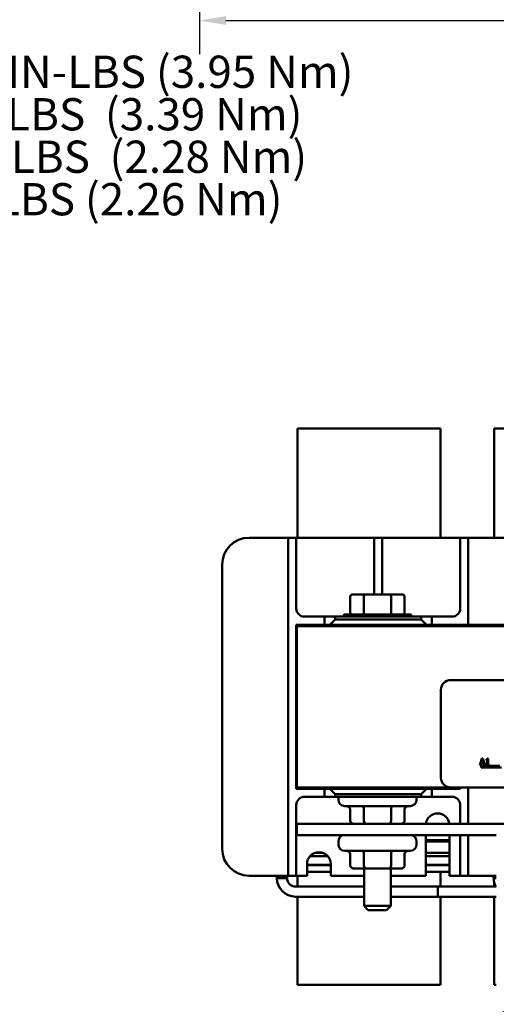
# Model space of a CAD drawing. Units: inches. Extents: x 0.05 to 2.15, y 0.02 to 1.67.
# Drawn here: x 1.07 to 1.25, y 0.25 to 0.62 of the extents above; entities that cross this region are included whole.
import ezdxf

# ---------------------------------------------------------------- set-up
doc = ezdxf.new("R2010")
doc.units = ezdxf.units.IN
doc.header["$LTSCALE"] = 0.1
doc.header["$MEASUREMENT"] = 0
for name, color, linetype, lineweight in [('Dimension (ANSI)', 7, 'Continuous', 25), ('Symbol (ANSI)', 7, 'Continuous', 25), ('Visible (ANSI)', 7, 'Continuous', 50)]:
    doc.layers.add(name, color=color, linetype=linetype, lineweight=lineweight)
doc.styles.add('Note Text (ANSI)', font='tahoma.ttf')
doc.dimstyles.new('Default (ANSI)', dxfattribs={"dimscale": 0.1, "dimtxt": 0.1200000047683716, "dimasz": 0.0984251946210861, "dimexe": 0.125, "dimexo": 0.0625, "dimgap": 0.031496062992126, "dimtad": 0, "dimtih": 1, "dimtoh": 1, "dimrnd": 1e-08, "dimzin": 0, "dimdsep": 46, "dimtxsty": 'Note Text (ANSI)', "dimcen": 0.09, "dimdle": 0.3937007874015748, "dimclrd": 256, "dimclre": 256, "dimclrt": 256, "dimadec": 0, "dimazin": 1, "dimtfac": 1, "dimtofl": 0, "dimtmove": 0, "dimatfit": 3, "dimfxl": 1, "dimtolj": 1, "dimtzin": 4, "dimlwd": -1, "dimlwe": -1, "dimarcsym": 0})
doc.dimstyles.new('Default (ANSI)$7', dxfattribs={"dimscale": 0.1, "dimtxt": 0.1200000047683716, "dimasz": 0.0984251946210861, "dimexe": 0.125, "dimexo": 0.0625, "dimgap": 0.031496062992126, "dimtad": 0, "dimtih": 1, "dimtoh": 1, "dimrnd": 1e-08, "dimzin": 0, "dimdsep": 46, "dimtxsty": 'Note Text (ANSI)', "dimcen": 0.09, "dimdle": 0.3937007874015748, "dimclrd": 256, "dimclre": 256, "dimclrt": 256, "dimadec": 0, "dimazin": 1, "dimtfac": 1, "dimtofl": 0, "dimtmove": 0, "dimatfit": 3, "dimfxl": 1, "dimtolj": 1, "dimtzin": 4, "dimlwd": -1, "dimlwe": -1, "dimarcsym": 0})

# ---------------------------------------------------------------- blocks, each defined once
blk = doc.blocks.new('*D45')
at = {"layer": 'Defpoints', "color": 0, "transparency": 16777216}
for p in [(1.14191363450008, 0.661668618378652), (1.478580301166746, 0.6616686183786453), (1.478580301166746, 0.6186947154123451)]:
    blk.add_point(p, dxfattribs=at)
at = {"layer": 'Dimension (ANSI)', "transparency": 16777216}
for p, q in [((1.14191363450008, 0.655418618378652), (1.14191363450008, 0.6061947154123452)), ((1.478580301166746, 0.6554186183786453), (1.478580301166746, 0.6061947154123452)), ((1.151756153962189, 0.6186947154123451), (1.358604209078873, 0.6186947154123451)), ((1.468737781704637, 0.6186947154123451), (1.403256680173128, 0.6186947154123451))]:
    blk.add_line(p, q, dxfattribs=at)
for points in [[(1.151756153962189, 0.6203351353226966), (1.151756153962189, 0.6170542955019938), (1.14191363450008, 0.6186947154123451)], [(1.468737781704637, 0.6203351353226966), (1.468737781704637, 0.6170542955019938), (1.478580301166746, 0.6186947154123451)]]:
    blk.add_solid(points, dxfattribs=at)
at = {"layer": 'Dimension (ANSI)', "transparency": 16777216, "insert": (1.361753815378085, 0.6248397794180333), "char_height": 0.0120000004768372, "attachment_point": 1, "style": 'Note Text (ANSI)'}
blk.add_mtext('\\A1;15.15', dxfattribs=at)

msp = doc.modelspace()

# ---------------------------------------------------------------- linework, layer by layer
at = {"layer": 'Visible (ANSI)'}
for p, q in [((1.178449895044039, 0.4668135696754546), (1.231649895044039, 0.4668135696754545)), ((1.178449895044039, 0.4668135696754546), (1.178449895044039, 0.4262135696754551)), ((1.231649895044039, 0.4262135696754551), (1.231649895044039, 0.4668135696754546)), ((1.251649895044039, 0.4668135696754546), (1.251649895044039, 0.426213569675455)), ((1.251649895044039, 0.4668135696754546), (1.260849895044038, 0.4668135696754546)), ((1.160349895044039, 0.4262135696754546), (1.171949895044039, 0.4262135696754546)), ((1.174949895044039, 0.4262135696754545), (1.171949895044039, 0.4262135696754545)), ((1.174949895044039, 0.4232135696754546), (1.174949895044039, 0.4262135696754546)), ((1.177949895044039, 0.4262135696754546), (1.174949895044039, 0.4262135696754546)), ((1.180949895044039, 0.4262135696754546), (1.177949895044039, 0.4262135696754546)), ((1.177949895044039, 0.4262135696754546), (1.177949895044039, 0.4232135696754546)), ((1.180949895044039, 0.4262135696754546), (1.203949895044039, 0.4262135696754546)), ((1.206949895044039, 0.4262135696754547), (1.203949895044039, 0.4262135696754547)), ((1.206949895044039, 0.4232135696754547), (1.206949895044039, 0.4262135696754547)), ((1.209949895044039, 0.4262135696754547), (1.206949895044039, 0.4262135696754547)), ((1.212949895044039, 0.4262135696754547), (1.209949895044039, 0.4262135696754547)), ((1.209949895044039, 0.4262135696754547), (1.209949895044039, 0.4232135696754547)), ((1.212949895044039, 0.4262135696754546), (1.235949895044039, 0.4262135696754546)), ((1.238949895044038, 0.4262135696754547), (1.235949895044039, 0.4262135696754547)), ((1.241949895044038, 0.4262135696754548), (1.238949895044038, 0.4262135696754548)), ((1.238949895044038, 0.4232135696754547), (1.238949895044038, 0.4262135696754548)), ((1.244949895044038, 0.4262135696754548), (1.241949895044038, 0.4262135696754548)), ((1.241949895044039, 0.4262135696754548), (1.241949895044039, 0.4232135696754547)), ((1.244949895044038, 0.4262135696754548), (1.256549895044038, 0.4262135696754548)), ((1.174949895044039, 0.3033735696754553), (1.174949895044039, 0.4232135696754546)), ((1.177949895044039, 0.4232135696754546), (1.177949895044039, 0.3998135696754548)), ((1.206949895044039, 0.405085569675455), (1.206949895044039, 0.4232135696754547)), ((1.209949895044039, 0.4232135696754547), (1.209949895044039, 0.405085569675455)), ((1.238949895044038, 0.3998135696754548), (1.238949895044038, 0.4232135696754547)), ((1.241949895044039, 0.4232135696754547), (1.241949895044039, 0.3937935696754545)), ((1.150349895044039, 0.3103735696754552), (1.150349895044039, 0.4162135696754546)), ((1.198034718327837, 0.398365569675455), (1.198034718327837, 0.404285569675455)), ((1.203554186901289, 0.4050855696754551), (1.19895847875854, 0.4050855696754551)), ((1.203092306685938, 0.404285569675455), (1.203092306685938, 0.398365569675455)), ((1.212745603186788, 0.4050855696754551), (1.203554186901289, 0.4050855696754551)), ((1.217341311329538, 0.4050855696754551), (1.212745603186788, 0.4050855696754551)), ((1.21320748340214, 0.404285569675455), (1.21320748340214, 0.398365569675455)), ((1.218265071760241, 0.404285569675455), (1.218265071760241, 0.398365569675455)), ((1.180949895044039, 0.3968135696754547), (1.188449895044039, 0.3968135696754547)), ((1.192449895044039, 0.3968135696754547), (1.188449895044039, 0.3968135696754547)), ((1.188449895044039, 0.3968135696754547), (1.188449895044039, 0.3937935696754548)), ((1.192449895044039, 0.3957935696754547), (1.190449895044039, 0.3937935696754548)), ((1.192449895044039, 0.3957935696754547), (1.192449895044039, 0.3968135696754547)), ((1.192449895044039, 0.3968135696754547), (1.224449895044039, 0.3968135696754547)), ((1.224449895044039, 0.3957935696754548), (1.192449895044039, 0.3957935696754547)), ((1.195649895044039, 0.3975655696754549), (1.220649895044039, 0.3975655696754549)), ((1.195649895044039, 0.3968135696754547), (1.195649895044039, 0.3975655696754549)), ((1.220649895044039, 0.3968135696754549), (1.220649895044039, 0.3975655696754549)), ((1.224449895044039, 0.3968135696754547), (1.224449895044039, 0.3957935696754548)), ((1.228449895044039, 0.3968135696754547), (1.224449895044039, 0.3968135696754547)), ((1.226449895044039, 0.3937935696754549), (1.224449895044039, 0.3957935696754548)), ((1.228449895044039, 0.3968135696754549), (1.235949895044039, 0.3968135696754549)), ((1.228449895044039, 0.3937935696754549), (1.228449895044039, 0.3968135696754547)), ((1.177949895044039, 0.3937935696754548), (1.178149895044039, 0.3937935696754548)), ((1.177949895044039, 0.3327935696754551), (1.177949895044039, 0.3937935696754548)), ((1.178149895044039, 0.3937935696754545), (1.178149895044039, 0.3932335696754545)), ((1.178149895044039, 0.3937935696754545), (1.478149895044038, 0.3937935696754545)), ((1.478149895044038, 0.3932335696754545), (1.178149895044038, 0.3932335696754545)), ((1.178149895044038, 0.3932335696754545), (1.178149895044038, 0.3332335696754546)), ((1.478149895044038, 0.3932335696754545), (1.178149895044039, 0.3932335696754545)), ((1.235389895044038, 0.3732335696754546), (1.428189895044039, 0.3732335696754546)), ((1.231789895044038, 0.3368335696754546), (1.231789895044038, 0.3696335696754546)), ((1.247018938578493, 0.3439765573121145), (1.246209862393453, 0.3415765572824529)), ((1.246209862393453, 0.3415765572824529), (1.246532714909599, 0.3415765572824529)), ((1.246532714909599, 0.3415765572824529), (1.246750543113264, 0.3422475459455269)), ((1.246750543113264, 0.3422475459455269), (1.24766658850546, 0.3422475459455269)), ((1.246789895044038, 0.3407335696754546), (1.246789895044038, 0.3413214902469086)), ((1.246789895044038, 0.3413214902469086), (1.253758459269223, 0.3413214902469086)), ((1.246838063373665, 0.3425198312001076), (1.247207593362024, 0.3436498150066176)), ((1.247579068245059, 0.3425198312001076), (1.246838063373665, 0.3425198312001076)), ((1.24741180730296, 0.3439765573121145), (1.247018938578493, 0.3439765573121145)), ((1.247207593362024, 0.3436498150066176), (1.247579068245059, 0.3425198312001076)), ((1.248220883487999, 0.3415765572824529), (1.24741180730296, 0.3439765573121145)), ((1.24766658850546, 0.3422475459455269), (1.247884416709125, 0.3415765572824529)), ((1.247884416709125, 0.3415765572824529), (1.248220883487999, 0.3415765572824529)), ((1.248569019634928, 0.3436498150066176), (1.248569019634928, 0.3434300419082774)), ((1.248569019634928, 0.3434300419082774), (1.249004676042257, 0.3434300419082774)), ((1.248569019634928, 0.3418216140115756), (1.248569019634928, 0.3415765572824529)), ((1.249004676042257, 0.3418216140115756), (1.248569019634928, 0.3418216140115756)), ((1.248569019634928, 0.3415765572824529), (1.249739846229625, 0.3415765572824529)), ((1.249004676042257, 0.3434300419082774), (1.249004676042257, 0.3418216140115756)), ((1.249313914295673, 0.3439843368908168), (1.2490649677772, 0.3439843368908168)), ((1.249313914295673, 0.3418216140115756), (1.249313914295673, 0.3439843368908168)), ((1.249739846229625, 0.3418216140115756), (1.249313914295673, 0.3418216140115756)), ((1.249739846229625, 0.3415765572824529), (1.249739846229625, 0.3418216140115756)), ((1.254289895044038, 0.3407335696754546), (1.246789895044038, 0.3407335696754546)), ((1.188449895044039, 0.3327935696754551), (1.177949895044039, 0.3327935696754551)), ((1.178149895044038, 0.3332335696754546), (1.235389895044038, 0.3332335696754546)), ((1.190449895044039, 0.3327935696754551), (1.188449895044039, 0.3327935696754551)), ((1.188449895044039, 0.3327935696754551), (1.188449895044039, 0.3297735696754551)), ((1.226449895044039, 0.3327935696754551), (1.190449895044039, 0.3327935696754551)), ((1.190449895044039, 0.3327935696754551), (1.192449895044039, 0.3307935696754551)), ((1.192449895044039, 0.3297735696754551), (1.192449895044039, 0.3307935696754551)), ((1.192449895044039, 0.3307935696754551), (1.224449895044039, 0.3307935696754551)), ((1.203149895044039, 0.3332335696754546), (1.203149895044039, 0.3327935696754548)), ((1.213149895044039, 0.3332335696754546), (1.213149895044039, 0.3327935696754548)), ((1.213449895044039, 0.3327935696754548), (1.213449895044039, 0.3332335696754546)), ((1.224449895044039, 0.3307935696754551), (1.226449895044039, 0.3327935696754551)), ((1.224449895044039, 0.3307935696754551), (1.224449895044039, 0.3297735696754552)), ((1.228449895044039, 0.3327935696754551), (1.226449895044039, 0.3327935696754552)), ((1.238949895044038, 0.3327935696754552), (1.228449895044039, 0.3327935696754552)), ((1.228449895044039, 0.3297735696754552), (1.228449895044039, 0.3327935696754551)), ((1.428189895044039, 0.3332335696754546), (1.235389895044038, 0.3332335696754546)), ((1.238949895044038, 0.3332335696754549), (1.238949895044038, 0.3327935696754552)), ((1.241949895044039, 0.3332335696754549), (1.241949895044039, 0.319681569675455)), ((1.177949895044039, 0.3267735696754552), (1.177949895044039, 0.3033735696754553)), ((1.188449895044039, 0.3297735696754552), (1.180949895044039, 0.3297735696754551)), ((1.188449895044039, 0.3297735696754551), (1.192449895044039, 0.3297735696754551)), ((1.224449895044039, 0.3297735696754552), (1.192449895044039, 0.3297735696754551)), ((1.193589895044038, 0.3297615696754546), (1.193589895044038, 0.3286815696754546)), ((1.220309895044038, 0.3262815696754546), (1.195989895044039, 0.3262815696754546)), ((1.222709895044038, 0.3297615696754546), (1.222709895044038, 0.3286815696754546)), ((1.224449895044039, 0.3297735696754552), (1.228449895044039, 0.3297735696754552)), ((1.235949895044039, 0.3297735696754552), (1.228449895044039, 0.3297735696754552)), ((1.238949895044038, 0.3196815696754551), (1.238949895044038, 0.3267735696754552)), ((1.198034722166073, 0.3208815696754546), (1.198034722166073, 0.3250815696754545)), ((1.20309993989924, 0.3208815696754545), (1.20309993989924, 0.3250815696754545)), ((1.213215112777206, 0.3208815696754545), (1.213215112777206, 0.3250815696754545)), ((1.218265067922004, 0.3208815696754546), (1.218265067922004, 0.3250815696754545)), ((1.178149895044043, 0.3196815696754546), (1.178149895044043, 0.3155215696754545)), ((1.478149895044038, 0.3196815696754546), (1.178149895044043, 0.3196815696754546)), ((1.178149895044043, 0.3155215696754545), (1.252389895044039, 0.3155215696754546)), ((1.226149895044039, 0.3003735696754553), (1.226149895044039, 0.315521569675455)), ((1.234949895044039, 0.315521569675455), (1.234949895044039, 0.3003735696754553)), ((1.238949895044038, 0.3033735696754554), (1.238949895044038, 0.3155215696754551)), ((1.241949895044039, 0.315521569675455), (1.241949895044039, 0.3033735696754554)), ((1.193589895044038, 0.3131215696754546), (1.193589895044038, 0.3120415696754546)), ((1.222709895044038, 0.3131215696754546), (1.222709895044038, 0.3120415696754546)), ((1.234949895044039, 0.3135695696754555), (1.226149895044039, 0.3135695696754555)), ((1.226149895044039, 0.3131695696754555), (1.234949895044039, 0.3131695696754555)), ((1.187806224677053, 0.3089255696754554), (1.184893565411024, 0.3089255696754554)), ((1.220309895044038, 0.3096415696754546), (1.195989895044039, 0.3096415696754546)), ((1.198034722166073, 0.3042415696754546), (1.198034722166073, 0.3084415696754546)), ((1.20309993989924, 0.3042415696754546), (1.20309993989924, 0.3084415696754546)), ((1.213215112777206, 0.3042415696754546), (1.213215112777206, 0.3084415696754545)), ((1.218265067922004, 0.3042415696754546), (1.218265067922004, 0.3084415696754546)), ((1.234949895044038, 0.3089255696754555), (1.226149895044038, 0.3089255696754554)), ((1.181949895044039, 0.3003735696754553), (1.181949895044039, 0.3047735696754553)), ((1.190749895044039, 0.3044815696754555), (1.181949895044039, 0.3044815696754555)), ((1.190749895044038, 0.3042815696754554), (1.181949895044039, 0.3042815696754554)), ((1.183087120764381, 0.3077255696754553), (1.189612669323697, 0.3077255696754553)), ((1.190749895044039, 0.3047735696754553), (1.190749895044039, 0.3003735696754553)), ((1.226149895044038, 0.3077255696754555), (1.234949895044038, 0.3077255696754555)), ((1.234949895044039, 0.3044815696754556), (1.226149895044039, 0.3044815696754556)), ((1.234949895044038, 0.3042815696754555), (1.226149895044039, 0.3042815696754555)), ((1.231649895044039, 0.3042815696754549), (1.231649895044039, 0.3044815696754548)), ((1.174949895044039, 0.3003735696754553), (1.174949895044039, 0.3033735696754553)), ((1.177949895044039, 0.3033735696754553), (1.177949895044039, 0.3003735696754553)), ((1.181949895044039, 0.3018815696754555), (1.190749895044038, 0.3018815696754555)), ((1.199420362286342, 0.3030415696754546), (1.20379171457661, 0.3030415696754546)), ((1.203149895044039, 0.3030415696754547), (1.203149895044039, 0.289165569675455)), ((1.20379171457661, 0.3030415696754546), (1.212521247334306, 0.3030415696754546)), ((1.212521247334306, 0.3030415696754546), (1.216879427801735, 0.3030415696754546)), ((1.213149895044039, 0.3030415696754547), (1.213149895044039, 0.289165569675455)), ((1.226149895044038, 0.3018815696754555), (1.234949895044038, 0.3018815696754555)), ((1.231649895044039, 0.2963775696754554), (1.231649895044039, 0.301881569675455)), ((1.238949895044038, 0.3003735696754553), (1.238949895044038, 0.3033735696754554)), ((1.241949895044039, 0.3033735696754554), (1.241949895044039, 0.3003735696754553)), ((1.171949895044039, 0.3003735696754552), (1.160349895044039, 0.3003735696754552)), ((1.170665906076336, 0.2994815696754556), (1.170665906076336, 0.3003735696754555)), ((1.170665906076336, 0.2994815696754555), (1.174589884011742, 0.2994815696754555)), ((1.171949895044039, 0.3003735696754553), (1.174949895044039, 0.3003735696754553)), ((1.174589884011742, 0.2994815696754556), (1.174589884011742, 0.3003735696754555)), ((1.174949895044039, 0.3003735696754552), (1.177949895044039, 0.3003735696754552)), ((1.177949895044039, 0.3003735696754553), (1.180949895044039, 0.3003735696754553)), ((1.178449895044039, 0.3003735696754548), (1.178449895044039, 0.2963775696754554)), ((1.181949895044039, 0.3003735696754553), (1.180949895044039, 0.3003735696754553)), ((1.203149895044039, 0.3003735696754553), (1.190749895044039, 0.3003735696754553)), ((1.226149895044039, 0.3003735696754553), (1.213149895044039, 0.3003735696754553)), ((1.235949895044039, 0.3003735696754553), (1.234949895044039, 0.3003735696754553)), ((1.235949895044039, 0.3003735696754553), (1.238949895044039, 0.3003735696754553)), ((1.238949895044038, 0.3003735696754553), (1.241949895044039, 0.3003735696754553)), ((1.241949895044039, 0.3003735696754553), (1.244949895044038, 0.3003735696754553)), ((1.25238989504404, 0.3003735696754554), (1.244949895044038, 0.3003735696754554)), ((1.251337895044039, 0.2994815696754556), (1.251337895044039, 0.3003735696754556)), ((1.251337895044039, 0.2994815696754556), (1.25238989504404, 0.2994815696754556)), ((1.251649895044039, 0.2978907472466486), (1.251649895044039, 0.2963775696754555)), ((1.177627895044039, 0.2963775696754554), (1.203149895044039, 0.2963775696754554)), ((1.213149895044039, 0.2963775696754554), (1.230627895044039, 0.2963775696754554)), ((1.25238989504404, 0.2963775696754555), (1.213149895044039, 0.2963775696754554)), ((1.230627895044039, 0.2925855696754555), (1.230627895044039, 0.2963775696754555)), ((1.177627895044039, 0.2925855696754554), (1.203149895044039, 0.2925855696754555)), ((1.178449895044039, 0.2925855696754554), (1.178449895044039, 0.2597735696754552)), ((1.213149895044039, 0.2925855696754555), (1.230627895044039, 0.2925855696754555)), ((1.25238989504404, 0.2925855696754555), (1.213149895044039, 0.2925855696754555)), ((1.231649895044039, 0.2597735696754553), (1.231649895044039, 0.2925855696754554)), ((1.251649895044039, 0.2925855696754555), (1.251649895044039, 0.2597735696754553)), ((1.203149895044039, 0.289165569675455), (1.213149895044039, 0.289165569675455)), ((1.204749895044039, 0.287565569675455), (1.203149895044039, 0.289165569675455)), ((1.211549895044039, 0.287565569675455), (1.204749895044039, 0.287565569675455)), ((1.211549895044039, 0.287565569675455), (1.213149895044039, 0.289165569675455)), ((1.231649895044039, 0.2597735696754553), (1.178449895044039, 0.2597735696754552)), ((1.252389895044041, 0.2597735696754553), (1.251649895044039, 0.2597735696754553))]:
    msp.add_line(p, q, dxfattribs=at)
for centre, radius, start, end in [((1.160349895044039, 0.4162135696754547), 0.0099999999999999, 90, 180), ((1.180949895044039, 0.3998135696754548), 0.003, 180, 270), ((1.235949895044039, 0.3998135696754548), 0.003, 270, 0), ((1.235389895044038, 0.3696335696754546), 0.0036, 90, 180), ((1.235389895044038, 0.3368335696754546), 0.0036, 180, 270), ((1.180949895044039, 0.3267735696754552), 0.003, 90, 180), ((1.195989895044039, 0.3297615696754546), 0.0024, 179.7135199087546, 180), ((1.195989895044039, 0.3286815696754546), 0.0024, 180, 270), ((1.220309895044038, 0.3286815696754546), 0.0024, 270, 0), ((1.220309895044038, 0.3297615696754546), 0.0024, 0, 0.2864800912479104), ((1.235949895044039, 0.3267735696754552), 0.003, 0, 90), ((1.230549895044039, 0.3191518001281302), 0.0044217695473251, 6.881102525199889, 173.1188974748028), ((1.195989895044039, 0.3131215696754546), 0.0024, 90, 180), ((1.220309895044038, 0.3131215696754546), 0.0024, 0, 90), ((1.195989895044039, 0.3120415696754545), 0.0024, 180, 270), ((1.220309895044038, 0.3120415696754546), 0.0024, 270, 0), ((1.160349895044039, 0.3103735696754553), 0.01, 180, 270), ((1.186349895044039, 0.3047735696754553), 0.0044, 0, 180), ((1.177627895044039, 0.2994815696754554), 0.006896, 180, 270), ((1.177627895044039, 0.2994815696754554), 0.003104, 180, 270), ((1.258359895044039, 0.2994815696754555), 0.006896, 180, 206.7511272283552)]:
    msp.add_arc(centre, radius, start, end, dxfattribs=at)
for centre, major_axis, ratio, start_param, end_param in [((1.19895847875854, 0.404285569675455), (0.0009237604307034, 0), 0.8660254037844387, 1.570796326794898, 3.141592653589794), ((1.203554186901289, 0.404285569675455), (0, 0.0008), 0.5773502691896263, 0, 1.570796326794896), ((1.212745603186788, 0.404285569675455), (0, 0.0008), 0.5773502691896257, 4.712388980384689, 6.283185307179589), ((1.217341311329538, 0.404285569675455), (-0.0009237604307034, 0), 0.8660254037844385, 3.141592653589792, 4.712388980384688), ((1.19895847875854, 0.398365569675455), (0.0009237604307034, 0), 0.8660254037844385, 3.141592653589793, 4.712388980384689), ((1.203554186901289, 0.398365569675455), (0, -0.0008), 0.5773502691896267, 4.712388980384689, 6.283185307179585), ((1.212745603186788, 0.398365569675455), (0, -0.0008), 0.5773502691896264, 0, 1.570796326794896), ((1.217341311329538, 0.398365569675455), (-0.0009237604307034, 0), 0.8660254037844389, 1.570796326794897, 3.141592653589793), ((1.196649082045803, 0.3250815696754545), (0.0013856401202693, 0), 0.8660257324007093, 0, 1.5707963267949), ((1.20240816522187, 0.3250815696754545), (0, -0.0012), 0.5764788978080392, 1.570796326794896, 3.14159265358979), ((1.213908978220105, 0.3250815696754545), (0, -0.0012), 0.5782212024163491, 3.141592653589793, 4.712388980384689), ((1.219650708042273, 0.3250815696754545), (0.0013856401202693, 0), 0.8660257324007098, 1.570796326794894, 3.141592653589791), ((1.199420362286342, 0.3208815696754546), (0.0013856401202693, 0), 0.8660257324007087, 3.141592653589792, 4.712388980384688), ((1.20379171457661, 0.3208815696754545), (0, 0.0012), 0.5764788978080368, 1.570796326794896, 3.141592653589791), ((1.212521247334306, 0.3208815696754545), (0, 0.0012), 0.5782212024163514, 3.1415926535898, 4.712388980384689), ((1.216879427801735, 0.3208815696754546), (-0.0013856401202693, 0), 0.8660257324007087, 1.570796326794896, 3.141592653589793), ((1.196649082045803, 0.3084415696754545), (0.0013856401202693, 0), 0.8660257324007093, 0, 1.5707963267949), ((1.20240816522187, 0.3084415696754545), (0, -0.0012), 0.5764788978080392, 1.570796326794896, 3.14159265358979), ((1.213908978220105, 0.3084415696754545), (0, -0.0012), 0.5782212024163491, 3.141592653589793, 4.712388980384689), ((1.219650708042273, 0.3084415696754545), (0.0013856401202693, 0), 0.8660257324007098, 1.570796326794894, 3.141592653589791), ((1.199420362286342, 0.3042415696754546), (0.0013856401202693, 0), 0.8660257324007087, 3.141592653589792, 4.712388980384688), ((1.20379171457661, 0.3042415696754546), (0, 0.0012), 0.5764788978080368, 1.570796326794896, 3.141592653589792), ((1.212521247334306, 0.3042415696754546), (0, 0.0012), 0.5782212024163514, 3.1415926535898, 4.712388980384689), ((1.216879427801735, 0.3042415696754546), (-0.0013856401202693, 0), 0.8660257324007087, 1.570796326794896, 3.141592653589793)]:
    msp.add_ellipse(centre, major_axis=major_axis, ratio=ratio, start_param=start_param, end_param=end_param, dxfattribs=at)
msp.add_open_spline([(1.2490649677772, 0.3439843368908168), (1.249062372967569, 0.3439519017704363), (1.249057428911439, 0.3439190674616368), (1.249041707402548, 0.343860494800769), (1.249031696597407, 0.343833931963379), (1.24900317613783, 0.3437827884795122), (1.248984413508832, 0.3437592549856522), (1.248947447900795, 0.3437286204165155), (1.248917654825674, 0.343706580363227), (1.248776517804923, 0.3436587896658074), (1.248671558724134, 0.3436498150066176), (1.248569019634928, 0.3436498150066176)], degree=3, knots=[-0.1005438135457126, -0.1005438135457126, -0.1005438135457126, -0.1005438135457126, -0.0762723394812464, -0.0762723394812464, -0.0553229370282557, -0.0553229370282557, -0.0326179861171894, -0.0326179861171894, -0.0195336964938852, -0.0195336964938852, 0, 0, 0, 0], dxfattribs=at)

# ---------------------------------------------------------------- texts
at = {"layer": 'Symbol (ANSI)', "insert": (0.8049123077215137, 0.6056140727575448), "char_height": 0.0120000001483076, "width": 0.4133192948469027, "attachment_point": 1, "line_spacing_factor": 0.7903073430061341, "style": 'Note Text (ANSI)'}
msp.add_mtext('\\fTahoma|b0|i0;Wire Range: 1- 4 AWG.   Torque : 35 IN-LBS (3.95 Nm)\\P\\fTahoma|b0|i0;                 6- 14 AWG.   Torque : 30 IN-LBS  (3.39 Nm)\\P\\fTahoma|b0|i0;                16- 20 AWG.  Torque : 25 IN-LBS  (2.28 Nm)\\P\\fTahoma|b0|i0;                      22 AWG.  Torque : 20 IN-LBS (2.26 Nm)\\P\\fTahoma|b0|i0;\\P', dxfattribs=at)

# ---------------------------------------------------------------- dimensions: what is measured, and where the dimension line sits
at = {"layer": 'Dimension (ANSI)'}
dim = msp.add_linear_dim(base=(1.478580301166746, 0.6186947154123451), p1=(1.14191363450008, 0.661668618378652), p2=(1.478580301166746, 0.6616686183786453), dimstyle='Default (ANSI)', override={"dimgap": 0.031496062992126, "dimtih": 0, "dimtoh": 0, "dimdec": 2, "dimlfac": 45, "dimtol": 0, "dimlim": 0, "dimtp": 0, "dimtm": 0, "dimtdec": 2, "dimatfit": 1}, dxfattribs=at)
dim.commit()
dim.dimension.update_dxf_attribs({"geometry": '*D45', "text_midpoint": (1.380930444626, 0.6186947154123451), "dimtype": 160})

# ---------------------------------------------------------------- leaders
at = {"layer": 'Symbol (ANSI)', "annotation_type": 0, "has_hookline": 1}
for points, hookline_direction, text_width in [([(1.215824745611195, 0.7655352850453154), (1.309710453212426, 0.5907463437475878), (1.319552972674534, 0.5907463437475878)], 0, 0.0051578240734023), ([(1.281221156279748, 0.2654908289691532), (1.246130359679921, 0.2441957595401764), (1.236287840217813, 0.2441957595401764)], 1, 0.1355943594296774)]:
    msp.add_leader(points, dimstyle='Default (ANSI)$7', override={"dimtad": 0}, dxfattribs=dict(at, hookline_direction=hookline_direction, text_width=text_width))

doc.saveas('drawing.dxf')
